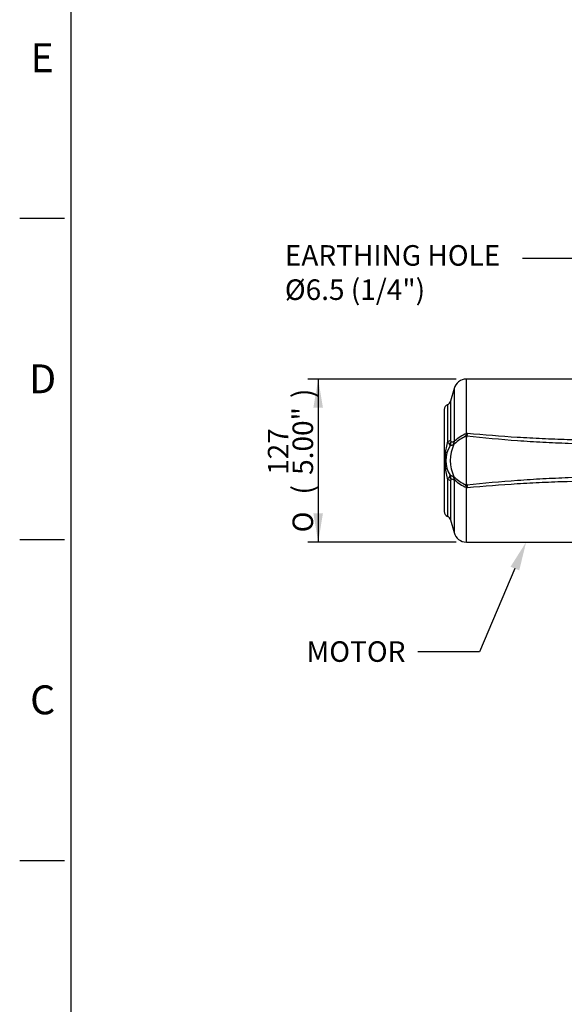
# Model space of a CAD drawing. Units: millimetres. Extents: x 0 to 594, y 0 to 420.
# Drawn here: x 6 to 91, y 88 to 241 of the extents above; entities that cross this region are included whole.
import ezdxf
from ezdxf import colors
from ezdxf.entities.mleader import LeaderData, LeaderLine
from ezdxf.enums import TextEntityAlignment as Align
from ezdxf.math import Vec2, Vec3

# ---------------------------------------------------------------- set-up
doc = ezdxf.new("R2010")
doc.units = ezdxf.units.MM
doc.layers.add('Default', color=7, linetype='Continuous')
doc.layers.add('II2-05-STD', color=7, linetype='Continuous')
doc.styles.add('SEACAD_Arial', font='arial.ttf')
doc.styles.add('SEACAD_Solid_Edge_ANSI1_Symbols', font='semeca1.ttf')
doc.dimstyles.new('ISO-InstDr', dxfattribs={"dimtxt": 3.2, "dimasz": 4.48, "dimexe": 1.6, "dimexo": 1.6, "dimgap": 0.8, "dimtad": 1, "dimdec": 0, "dimlfac": 5, "dimzin": 0, "dimdsep": 46, "dimtxsty": 'SEACAD_Arial', "dimblk1": '_SE_FILLED', "dimblk2": '_SE_FILLED', "dimsah": 1, "dimcen": 1.6, "dimadec": 0, "dimazin": 0, "dimtfac": 0.5, "dimtofl": 0, "dimtmove": 0, "dimatfit": 3, "dimfxl": 1, "dimtzin": 0, "dimarcsym": 0})

# ---------------------------------------------------------------- blocks, each defined once
blk = doc.blocks.new('SE3')
at = {"layer": 'II2-05-STD', "color": 7, "linetype": 'Continuous'}
for p, q in [((75.59, 176.47), (75.59, 184.97)), ((106.9, 184.97), (75.59, 184.97)), ((73.66, 183.49), (73.13, 181.52)), ((73.66, 183.49), (73.66, 175.25)), ((72.63, 180.97), (72.63, 175.27)), ((73.13, 181.52), (73.13, 175.46)), ((72.11, 180.22), (72.11, 164.33)), ((75.59, 176.47), (75.74, 176.53)), ((73.65, 174.8), (73.73, 175.28)), ((75.47, 176.06), (75.66, 176.35)), ((75.59, 168.67), (75.59, 175.88)), ((75.71, 176.34), (75.67, 176.05)), ((75.67, 176.05), (75.67, 176.05)), ((72.63, 169.28), (72.63, 163.57)), ((73.13, 169.09), (73.13, 163.03)), ((73.65, 169.75), (73.73, 169.27)), ((73.66, 169.3), (73.66, 161.06)), ((75.66, 168.2), (75.47, 168.49)), ((75.59, 159.57), (75.59, 168.08)), ((75.74, 168.02), (75.59, 168.08)), ((75.67, 168.5), (75.67, 168.5)), ((73.13, 163.03), (73.66, 161.06)), ((75.59, 159.57), (94.18, 159.57))]:
    blk.add_line(p, q, dxfattribs=at)
for centre, radius, start, end in [((75.59, 182.97), 2, 90, 165), ((72.91, 180.22), 0.8, 109.8801, 180), ((72.36, 181.73), 0.8, 289.8801, 345), ((78.21, 170.3), 6.7, 112.9491, 131.9811), ((66.5, 180.55), 10.08, 335.3351, 336.4689), ((67.95, 177.56), 7.85, 351.0673, 352.4553), ((83.35, 172.27), 11.12, 164.3785, 195.6215), ((76.34, 177.38), 4.27, 209.6996, 217.3399), ((71.86, 175.02), 1.3, 338.9632, 2.2704), ((75.82, 175.41), 2.69, 179.0575, 187.2773), ((81.84, 150.68), 25.89, 108.4069, 109.5943), ((77.06, 171.62), 4.66, 135.6445, 137.0492), ((79.52, 168.17), 8.87, 117.1811, 130.8151), ((75.71, 176.09), 0.241, 188.1627, 241.4831), ((75.83, 175.87), 0.234, 131.8335, 177.2266), ((76.54, 172.27), 4.16, 146.7259, 213.2741), ((72.58, 174.46), 0.5, 11.2747, 42.6098), ((82.56, 150.17), 26.16, 110.1599, 111.2599), ((79.02, 172.27), 5.94, 154.8235, 205.1765), ((73.45, 174.97), 0.256, 290.8446, 302.2228), ((73.24, 175.3), 0.642, 302.4069, 309.1999), ((76.34, 167.17), 4.27, 142.6598, 150.3008), ((72.58, 170.09), 0.5, 317.3902, 348.7253), ((71.86, 169.53), 1.3, 357.7296, 21.0368), ((82.56, 194.37), 26.16, 248.7401, 249.8401), ((75.65, 169.14), 2.52, 172.4488, 181.2165), ((81.84, 193.86), 25.89, 250.4057, 251.5931), ((73.45, 169.58), 0.256, 57.7772, 69.1554), ((73.24, 169.25), 0.642, 50.8001, 57.5931), ((77.06, 172.92), 4.66, 222.9508, 224.3555), ((79.6, 176.49), 9.01, 229.2906, 242.7132), ((78.21, 174.26), 6.71, 228.0356, 247.0352), ((75.71, 168.46), 0.237, 118.0817, 172.2724), ((75.83, 168.68), 0.234, 182.7724, 228.1675), ((66.5, 164), 10.08, 23.5311, 24.6649), ((67.95, 166.99), 7.85, 7.5447, 8.9327), ((72.91, 164.33), 0.8, 180, 250.1199), ((72.36, 162.82), 0.8, 15, 70.1199), ((75.59, 161.57), 2, 195, 270)]:
    blk.add_arc(centre, radius, start, end, dxfattribs=at)
for centre, major_axis, ratio, start_param, end_param in [((75.59, 176.93), (0.56, -1.28), 0.138101, -1.26285, -1.15626), ((72.36, 175.53), (0.8, 0), 0.344267, 5.059362, 6.021386), ((72.38, 175.13), (0.79, 0.128), 0.684084, 5.39222, 5.937886), ((72.31, 175.34), (0.42, -1.34), 0.963766, 0.825326, 1.209861), ((75.65, 175.52), (-0.994, 0.107), 0.533217, 4.744677, 4.948168), ((75.7, 175.93), (-0.989, 0.147), 0.411021, -1.519694, -1.465042), ((72.36, 169.02), (0.8, 0), 0.344267, 0.261799, 1.223823), ((72.38, 169.41), (0.79, -0.128), 0.684084, 0.3453, 0.890966), ((72.31, 169.2), (0.42, 1.34), 0.963766, 5.073324, 5.45786), ((75.65, 169.03), (-0.994, -0.107), 0.533217, 1.335017, 1.538509), ((75.59, 167.61), (0.56, 1.28), 0.138101, 1.15626, 1.26285), ((75.7, 168.62), (-0.989, -0.147), 0.411021, 1.465042, 1.519694)]:
    blk.add_ellipse(centre, major_axis=major_axis, ratio=ratio, start_param=start_param, end_param=end_param, dxfattribs=at)
for points, knots in [([(75.74, 176.53), (78.33, 176.29), (80.92, 176.09), (84.81, 175.84), (86.11, 175.77), (88.7, 175.66), (90, 175.61), (93.9, 175.49), (96.5, 175.44), (100.4, 175.38), (101.7, 175.36), (104.3, 175.33), (105.6, 175.32), (106.9, 175.3)], [0, 0, 0, 0, 0.25, 0.25, 0.375, 0.375, 0.5, 0.5, 0.75, 0.75, 0.875, 0.875, 1, 1, 1, 1]), ([(73.66, 175.25), (73.67, 175.25), (73.68, 175.25), (73.7, 175.26), (73.71, 175.27), (73.73, 175.28)], [0, 0, 0, 0, 0.5, 0.5, 1, 1, 1, 1]), ([(107.28, 174.59), (105.96, 174.61), (104.64, 174.63), (102, 174.67), (100.68, 174.69), (96.73, 174.77), (94.09, 174.83), (90.14, 174.97), (88.82, 175.03), (86.84, 175.13), (86.18, 175.17), (84.87, 175.25), (84.21, 175.29), (80.92, 175.53), (78.3, 175.78), (75.67, 176.05)], [0, 0, 0, 0, 0.125, 0.125, 0.25, 0.25, 0.5, 0.5, 0.625, 0.625, 0.6875, 0.6875, 0.75, 0.75, 1, 1, 1, 1]), ([(73.73, 169.27), (73.71, 169.28), (73.7, 169.29), (73.68, 169.3), (73.67, 169.3), (73.66, 169.3)], [0, 0, 0, 0, 0.5, 0.5, 1, 1, 1, 1]), ([(75.67, 168.5), (78.3, 168.77), (80.92, 169.01), (84.21, 169.25), (84.87, 169.3), (86.18, 169.38), (86.84, 169.42), (88.82, 169.52), (90.14, 169.58), (94.09, 169.72), (96.73, 169.78), (100.68, 169.86), (102, 169.88), (104.64, 169.92), (105.96, 169.94), (107.28, 169.96)], [0, 0, 0, 0, 0.25, 0.25, 0.3125, 0.3125, 0.375, 0.375, 0.5, 0.5, 0.75, 0.75, 0.875, 0.875, 1, 1, 1, 1]), ([(106.9, 169.25), (105.6, 169.23), (104.3, 169.22), (101.7, 169.18), (100.4, 169.17), (96.5, 169.11), (93.9, 169.06), (90, 168.94), (88.7, 168.89), (86.11, 168.77), (84.81, 168.71), (80.92, 168.46), (78.33, 168.25), (75.74, 168.02)], [0, 0, 0, 0, 0.125, 0.125, 0.25, 0.25, 0.5, 0.5, 0.625, 0.625, 0.75, 0.75, 1, 1, 1, 1]), ([(75.67, 168.5), (75.68, 168.47), (75.68, 168.45), (75.68, 168.41), (75.68, 168.4), (75.69, 168.38), (75.69, 168.37), (75.7, 168.33), (75.7, 168.31), (75.7, 168.26), (75.71, 168.23), (75.71, 168.21)], [0, 0, 0, 0, 0.25, 0.25, 0.375, 0.375, 0.5, 0.5, 0.75, 0.75, 1, 1, 1, 1])]:
    blk.add_open_spline(points, degree=3, knots=knots, dxfattribs=at)
blk = doc.blocks.new('DMBLK830')
at = {"layer": 'Default', "linetype": 'Continuous'}
for points in [[(51.75, 180.49), (53.24, 180.49), (52.5, 184.97)], [(51.75, 164.05), (52.5, 159.57), (53.24, 164.05)]]:
    blk.add_hatch(color=7, dxfattribs=at).paths.add_polyline_path(points)
at = {"layer": 'Default', "color": 7, "linetype": 'Continuous'}
for p, q in [((73.99, 184.97), (50.9, 184.97)), ((52.5, 184.97), (52.5, 159.57)), ((73.99, 159.57), (50.9, 159.57))]:
    blk.add_line(p, q, dxfattribs=at)
for s, style, p in [(')', 'SEACAD_Arial', (48.5, 182)), ('5.00"', 'SEACAD_Arial', (48.5, 170.04)), ('127', 'SEACAD_Arial', (44.66, 170.04)), ('(', 'SEACAD_Arial', (48.5, 166.98)), ('O', 'SEACAD_Solid_Edge_ANSI1_Symbols', (48.5, 161.09))]:
    blk.add_text(s, height=3.2, rotation=90, dxfattribs=dict(at, style=style)).set_placement(p, align=Align.TOP_LEFT)
blk = doc.blocks.new('_SE_FILLED')
at = {"color": 0}
blk.add_line((0, 0), (-1, 0), dxfattribs=at)
blk.add_solid([(0, 0), (-1, -0.1665), (-1, 0.1665), (0, 0)], dxfattribs=at)

msp = doc.modelspace()

# ---------------------------------------------------------------- linework, layer by layer
at = {"layer": 'Default', "color": 7, "linetype": 'Continuous'}
for p, q in [((14, 15), (14, 410)), ((6, 210), (13, 210)), ((6, 160), (13, 160)), ((6, 110), (13, 110))]:
    msp.add_line(p, q, dxfattribs=at)

# ---------------------------------------------------------------- block references
at = {"layer": 'Default'}
msp.add_blockref('SE3', (0, 0), dxfattribs=at)

# ---------------------------------------------------------------- texts
at = {"layer": 'Default', "char_height": 4.5, "attachment_point": 5}
for s, insert, width in [('{\\fArial|b0||i0||c0|p34;\\C7;\\H4.5;\\W1.;E}', (9.5, 235), 4.3333), ('{\\fArial|b0||i0||c0|p34;\\C7;\\H4.5;\\W1.;D}', (9.58, 185), 4.5), ('{\\fArial|b0||i0||c0|p34;\\C7;\\H4.5;\\W1.;C}', (9.58, 135), 4.5)]:
    msp.add_mtext(s, dxfattribs=dict(at, insert=insert, width=width))

# ---------------------------------------------------------------- dimensions: what is measured, and where the dimension line sits
at = {"layer": 'Default', "color": 7, "linetype": 'Continuous'}
dim = msp.add_linear_dim(base=(52.5, 184.97), p1=(75.59, 184.97), p2=(75.59, 159.57), angle=270, text='\\A1;%%C <>', dimstyle='ISO-InstDr', override={"dimpost": '\\X'}, dxfattribs=at)
dim.commit()
dim.dimension.update_dxf_attribs({"geometry": 'DMBLK830', "text_midpoint": (52.5, 172.27), "dimtype": 161})

# ---------------------------------------------------------------- leaders
ml = msp.add_multileader_mtext('Standard', dxfattribs=at)
ml.set_content('{\\pxsm0.9;\\fArial|b0||i0||c0|p34;\\W1.;EARTHING HOLE\\P%%c6.5 (1/4")\\P}', color=256)
ml.set_leader_properties()
ml.build(insert=Vec2(0, 0))
ml.multileader.update_dxf_attribs({"dogleg_length": 9.6, "arrow_head_size": 4.48})
ctx = ml.context
ctx.base_point, ctx.char_height, ctx.arrow_head_size, ctx.landing_gap_size = Vec3(45.3, 204.15), 3.2, 4.48, 1.12
notes = []
notes.append((ctx, [(0, (1, 1, 0), (93.91, 203.75), (-1, 0), 9.6, [(0, [(124.08, 167.67)], 0, [])])]))
ctx.mtext.insert = Vec3(47.3, 205.82)
ml = msp.add_multileader_mtext('Standard', dxfattribs=at)
ml.set_content('{\\pxsm0.9;\\fArial|b0||i0||c0|p34;\\W1.;MOTOR\\P}', color=256)
ml.set_leader_properties()
ml.build(insert=Vec2(0, 0))
ml.multileader.update_dxf_attribs({"dogleg_length": 9.6, "arrow_head_size": 4.48})
ctx = ml.context
ctx.base_point, ctx.char_height, ctx.arrow_head_size, ctx.landing_gap_size = Vec3(48.68, 142.89), 3.2, 4.48, 1.12
notes.append((ctx, [(0, (1, 1, 0), (77.64, 142.49), (-1, 0), 9.6, [(0, [(84.89, 159.57)], 0, [])])]))
ctx.mtext.insert = Vec3(50.68, 144.12)
for ctx, leaders in notes:
    for number, flags, end, landing, length, lines in leaders:
        leader = LeaderData()
        leader.index, (leader.has_last_leader_line, leader.has_dogleg_vector, leader.attachment_direction) = number, flags
        leader.last_leader_point, leader.dogleg_vector, leader.dogleg_length = Vec3(end), Vec3(landing), length
        for number, points, colour, breaks in lines:
            line = LeaderLine()
            line.index, line.vertices, line.color, line.breaks = number, Vec3.list(points), colors.encode_raw_color(colour), breaks
            leader.lines.append(line)
        ctx.leaders.append(leader)

doc.saveas('drawing.dxf')
